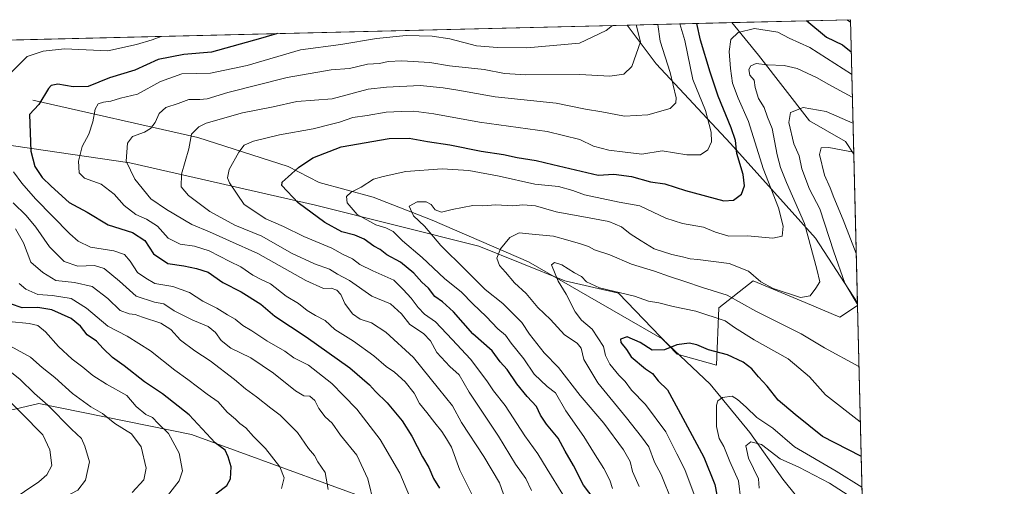
# Model space of a CAD drawing. Units: metres. Extents: x 665384 to 668850, y 4732726 to 4735122.
# Drawn here: x 668488 to 668850, y 4734951 to 4735122 of the extents above; entities that cross this region are included whole.
import ezdxf

# ---------------------------------------------------------------- set-up
doc = ezdxf.new("R2010")
doc.units = ezdxf.units.M
doc.header["$MEASUREMENT"] = 0
for name, color, linetype, lineweight in [('Arbolado forestal CxS', 92, 'Continuous', 0), ('Comarca CxS', 21, 'Continuous', 0), ('Comunidad Autónoma CxS', 142, 'Continuous', 0), ('Corriente natural lineal', 142, 'Continuous', 13), ('Curva de nivel maestra', 30, 'Continuous', 30), ('Curva de nivel normal', 30, 'Continuous', 0), ('Espacio natural protegido CxS', 121, 'Continuous', 0), ('Municipio CxS', 4, 'Continuous', 0), ('Provincia CxS', 1, 'Continuous', 0)]:
    doc.layers.add(name, color=color, linetype=linetype, lineweight=lineweight)

# ---------------------------------------------------------------- blocks, each defined once
blk = doc.blocks.new('*U6')
at = {"layer": 'Arbolado forestal CxS', "color": 92, "linetype": 'Continuous', "lineweight": 0}
blk.add_polyline3d([(668793.7400000002, 4735122.25, 805.7498999999953), (668796.2906, 4735018.243100001, 784.3886000000057), (668780.9479, 4735041.9243, 788.781799999997), (668749.6497, 4735076.7665, 801.3393000000069), (668722.2922999999, 4735105.983700001, 811.929099999994), (668711.6814000001, 4735120.2643, 817.4410000000062)], close=True, dxfattribs=at)
for points in [[(668475.8563000001, 4735077.345899999, 831.9682999999933), (668528.7577000001, 4735069.6907, 814.742499999993), (668597.0865000002, 4735054.138300001, 798.2946999999986), (668657.1475000001, 4735039.027100001, 786.9799000000058), (668688.7111000001, 4735026.286699999, 780.1451999999991), (668708.4868999999, 4735021.790300001, 780.510500000004), (668730.0603, 4734999.3081, 775.0822999999947), (668744.5509000003, 4734995.333900001, 773.5035000000062), (668745.3410999998, 4735016.3935, 782.8073000000004), (668757.9260999998, 4735026.2849, 789.452900000004), (668777.0487000003, 4735018.328500001, 789.7400000000052), (668789.8784999996, 4735012.911499999, 788.2884999999952), (668796.3156000003, 4735017.221999999, 784.7134999999981), (668802.0822999999, 4734782.068299999, 756.5820999999996)], [(668618.6662999997, 4734945.3783, 835.3291999999929), (668551.4005000005, 4734969.849500001, 852.136799999993), (668495.2373000003, 4734981.239900001, 865.851999999999), (668459.2257000003, 4734972.7739, 885.198900000003)]]:
    blk.add_polyline3d(points, dxfattribs=at)

msp = doc.modelspace()

# ---------------------------------------------------------------- linework, layer by layer
at = {"layer": 'Arbolado forestal CxS', "color": 92, "linetype": 'Continuous', "lineweight": 0, "extrusion": (0.2444329195390336, 0.005915028282102115, 0.9696481631427177), "elevation": 192256.1490360402, "flags": 128}
msp.add_lwpolyline([(4717557.044102078, -758726.2125330768), (4717557.044102078, -759100.1292023526)], dxfattribs=at)
at = {"layer": 'Arbolado forestal CxS', "color": 92, "linetype": 'Continuous', "lineweight": 0, "extrusion": (0.4773391804507169, 0.01155184710116775, 0.8786431935861049), "elevation": 374619.9101780508, "flags": 128}
msp.add_lwpolyline([(4717555.857141038, -687652.9320862534), (4717555.857141037, -687696.6439617758)], dxfattribs=at)
at = {"layer": 'Arbolado forestal CxS', "color": 92, "linetype": 'Continuous', "lineweight": 0, "extrusion": (-0.205640032969955, -0.004976301542570456, 0.9786150485574363), "elevation": -160305.6439231206, "flags": 128}
msp.add_lwpolyline([(-4717556.961581143, 766523.6012201402), (-4717556.961581143, 766568.2312128757)], dxfattribs=at)
at = {"layer": 'Arbolado forestal CxS', "color": 92, "linetype": 'Continuous', "lineweight": 0, "extrusion": (0.01123719793049832, -0.4582727215856422, 0.8887405909674427), "elevation": -2161745.890274873, "flags": 128}
msp.add_lwpolyline([(784666.7001807773, 4192829.750162563), (784666.7001807773, 4192774.18249671)], dxfattribs=at)
at = {"layer": 'Arbolado forestal CxS', "color": 92, "linetype": 'Continuous', "lineweight": 0, "extrusion": (-0.001839208053176741, 0.07499656003879976, 0.9971820963575729), "elevation": 354662.2027982642, "flags": 128}
msp.add_lwpolyline([(-784681.4722583548, -4703901.803705576), (-784681.4722583548, -4703846.996336376)], dxfattribs=at)
at = {"layer": 'Arbolado forestal CxS', "color": 92, "linetype": 'Continuous', "lineweight": 0, "extrusion": (-0.007446868863864694, 0.3029481175487048, 0.952977954738629), "elevation": 1430231.930172974, "flags": 128}
msp.add_lwpolyline([(-784952.2407213561, -4495105.500613109), (-784952.2407213561, -4495104.428806101)], dxfattribs=at)
at = {"layer": 'Arbolado forestal CxS', "color": 92, "linetype": 'Continuous', "lineweight": 0, "extrusion": (0.007595344890220307, -0.3097283737905375, 0.9507947439931858), "elevation": -1460743.343890617, "flags": 128}
msp.add_lwpolyline([(784675.3470617852, 4485330.612470472), (784675.3470617852, 4485220.783419704)], dxfattribs=at)
at = {"layer": 'Arbolado forestal CxS', "color": 92, "linetype": 'Continuous', "lineweight": 0}
msp.add_polyline3d([(668796.2906, 4735018.243100001, 784.3886000000057), (668796.3156000003, 4735017.221999999, 784.7134999999981), (668789.8784999996, 4735012.911499999, 788.2884999999952), (668777.0487000003, 4735018.328500001, 789.7400000000052), (668757.9260999998, 4735026.2849, 789.452900000004), (668745.3410999998, 4735016.3935, 782.8073000000004), (668744.5509000003, 4734995.333900001, 773.5035000000062), (668730.0603, 4734999.3081, 775.0822999999947), (668708.4868999999, 4735021.790300001, 780.510500000004), (668688.7111000001, 4735026.286699999, 780.1451999999991), (668657.1475000001, 4735039.027100001, 786.9799000000058), (668597.0865000002, 4735054.138300001, 798.2946999999986), (668528.7577000001, 4735069.6907, 814.742499999993), (668475.8563000001, 4735077.345899999, 831.9682999999933), (668443.5229000002, 4735074.683499999, 845.3184000000037), (668411.2172999998, 4735070.750299999, 862.3027000000002), (668360.5308999997, 4735065.117500001, 899.3623999999982), (668331.0913000006, 4735074.5933, 925.9805999999954), (668309.0926999999, 4735091.865499999, 938.362500000003), (668305.5297999998, 4735110.435799999, 936.1128999999928), (668711.6814000001, 4735120.2643, 817.4410000000062), (668722.2922999999, 4735105.983700001, 811.929099999994), (668749.6497, 4735076.7665, 801.3393000000069), (668780.9479, 4735041.9243, 788.781799999997)], close=True, dxfattribs=at)
for points in [[(668711.6813000003, 4735120.264400001, 817.4410000000062), (668722.2922999999, 4735105.983700001, 811.929099999994), (668749.6497, 4735076.7665, 801.3393000000069), (668780.9479, 4735041.9243, 788.781799999997), (668796.2906, 4735018.243100001, 784.3886000000057)], [(668711.6813000003, 4735120.264400001, 817.4410000000062), (668722.2922999999, 4735105.983700001, 811.929099999994), (668749.6497, 4735076.7665, 801.3393000000069), (668780.9479, 4735041.9243, 788.781799999997), (668796.2906, 4735018.243100001, 784.3886000000057)], [(668305.5297999998, 4735110.435900001, 936.1128999999928), (668309.0926999999, 4735091.865499999, 938.362500000003), (668331.0913000006, 4735074.5933, 925.9805999999954), (668360.5308999997, 4735065.117500001, 899.3623999999982), (668411.2172999998, 4735070.750299999, 862.3027000000002), (668443.5229000002, 4735074.683499999, 845.3184000000037), (668475.8563000001, 4735077.345899999, 831.9682999999933), (668528.7577000001, 4735069.6907, 814.742499999993), (668597.0865000002, 4735054.138300001, 798.2946999999986), (668657.1475000001, 4735039.027100001, 786.9799000000058), (668688.7111000001, 4735026.286699999, 780.1451999999991), (668708.4868999999, 4735021.790300001, 780.510500000004), (668730.0603, 4734999.3081, 775.0822999999947), (668744.5509000003, 4734995.333900001, 773.5035000000062), (668745.3410999998, 4735016.3935, 782.8073000000004), (668757.9260999998, 4735026.2849, 789.452900000004), (668777.0487000003, 4735018.328500001, 789.7400000000052), (668789.8784999996, 4735012.911499999, 788.2884999999952), (668796.3156000003, 4735017.221999999, 784.7134999999981)], [(668305.5297999998, 4735110.435900001, 936.1128999999928), (668309.0926999999, 4735091.865499999, 938.362500000003), (668331.0913000006, 4735074.5933, 925.9805999999954), (668360.5308999997, 4735065.117500001, 899.3623999999982), (668411.2172999998, 4735070.750299999, 862.3027000000002), (668443.5229000002, 4735074.683499999, 845.3184000000037), (668475.8563000001, 4735077.345899999, 831.9682999999933), (668528.7577000001, 4735069.6907, 814.742499999993), (668597.0865000002, 4735054.138300001, 798.2946999999986), (668657.1475000001, 4735039.027100001, 786.9799000000058), (668688.7111000001, 4735026.286699999, 780.1451999999991), (668708.4868999999, 4735021.790300001, 780.510500000004), (668730.0603, 4734999.3081, 775.0822999999947), (668744.5509000003, 4734995.333900001, 773.5035000000062), (668745.3410999998, 4735016.3935, 782.8073000000004), (668757.9260999998, 4735026.2849, 789.452900000004), (668777.0487000003, 4735018.328500001, 789.7400000000052), (668789.8784999996, 4735012.911499999, 788.2884999999952), (668796.3156000003, 4735017.221999999, 784.7134999999981)], [(668459.2257000003, 4734972.7739, 885.198900000003), (668495.2373000003, 4734981.239900001, 865.851999999999), (668551.4005000005, 4734969.849500001, 852.136799999993), (668618.6662999997, 4734945.3783, 835.3291999999929), (668660.9804999996, 4734928.580700001, 821.3776000000071), (668693.0629000004, 4734914.7213, 808.3755999999995), (668716.6392999999, 4734884.145099999, 789.7967999999966), (668729.8229, 4734863.4901, 782.3175000000047), (668748.3953, 4734829.620300001, 772.7379999999977), (668756.5440999997, 4734806.942299999, 771.181500000006), (668779.2204999998, 4734787.780099999, 765.0157999999938), (668797.1593000004, 4734781.2117, 759.6282999999967), (668802.0822999999, 4734782.068299999, 756.5820999999996), (668805.9378000004, 4734624.847200001, 716.9431000000042)], [(668459.2257000003, 4734972.7739, 885.198900000003), (668495.2373000003, 4734981.239900001, 865.851999999999), (668551.4005000005, 4734969.849500001, 852.136799999993), (668618.6662999997, 4734945.3783, 835.3291999999929), (668660.9804999996, 4734928.580700001, 821.3776000000071), (668693.0629000004, 4734914.7213, 808.3755999999995), (668716.6392999999, 4734884.145099999, 789.7967999999966), (668729.8229, 4734863.4901, 782.3175000000047), (668748.3953, 4734829.620300001, 772.7379999999977), (668756.5440999997, 4734806.942299999, 771.181500000006), (668779.2204999998, 4734787.780099999, 765.0157999999938), (668797.1593000004, 4734781.2117, 759.6282999999967), (668802.0822999999, 4734782.068299999, 756.5820999999996)]]:
    msp.add_polyline3d(points, dxfattribs=at)
at = {"layer": 'Comarca CxS', "color": 21, "linetype": 'Continuous', "lineweight": 0, "flags": 128}
msp.add_lwpolyline([(668849.0755868028, 4732808.876312815), (665439.2400012519, 4732726.399982663), (665415.6977999993, 4733706.442799999), (665415.3806999995, 4733719.639699999), (665410.4841999991, 4733923.477000001), (665410.0536999993, 4733941.399800001), (665409.9115000013, 4733947.321299999), (665403.6140000006, 4734209.4782), (665383.670001253, 4735039.729982638), (665904.5095000003, 4735052.333799998), (665996.7184548528, 4735054.565137318), (668793.740001278, 4735122.249982641), (668830.9687999998, 4733604.129699999), (668850.334992039, 4732814.415293081)], close=True, dxfattribs=at)
at = {"layer": 'Comunidad Autónoma CxS', "color": 142, "linetype": 'Continuous', "lineweight": 0, "flags": 128}
msp.add_lwpolyline([(668849.0755868028, 4732808.876312815), (665439.2400012519, 4732726.399982663), (665415.6977999993, 4733706.442799999), (665415.3806999995, 4733719.639699999), (665410.4841999991, 4733923.477000001), (665410.0536999993, 4733941.399800001), (665409.9115000013, 4733947.321299999), (665403.6140000006, 4734209.4782), (665383.670001253, 4735039.729982638), (665904.5095000003, 4735052.333799998), (665996.7184548528, 4735054.565137318), (668793.740001278, 4735122.249982641), (668830.9687999998, 4733604.129699999), (668850.334992039, 4732814.415293081)], close=True, dxfattribs=at)
at = {"layer": 'Corriente natural lineal', "color": 142, "linetype": 'Continuous', "lineweight": 13}
for points in [[(668750.0772000002, 4735121.193399999, 796.5694999999978), (668760.0000999998, 4735109.200099999, 792.7488000000012), (668778.7200999996, 4735085.0601, 783.8034000000043), (668791.8800999997, 4735077.550100001, 781.6276999999974), (668794.9501, 4735072.880100001, 780.2771000000066), (668794.9506999999, 4735072.8792, 780.2770000000019)], [(668493.1101000002, 4735092.6801, 826.4198999999935), (668553.7401000002, 4735079.020099999, 810.1456999999937), (668586.9600999998, 4735068.360099999, 801.5014999999986), (668598.4101, 4735062.370100001, 797.9510000000009), (668618.2200999996, 4735056.9801, 793.8398000000017), (668639.9700999996, 4735048.600099999, 789.3472999999941), (668675.3800999997, 4735033.270099999, 782.2746000000043), (668724.5601000005, 4735004.950099999, 776.5601000000024), (668742.1300999997, 4734988.300100001, 771.2737999999954), (668756.7801000001, 4734970.540100001, 767.6193000000059), (668768.8800999997, 4734953.470100001, 762.9664000000049), (668783.4200999998, 4734935.2401, 758.123000000007), (668796.8400999998, 4734916.6601, 751.9655000000057), (668798.8755999999, 4734912.828500001, 750.6861000000063)]]:
    msp.add_polyline3d(points, dxfattribs=at)
at = {"layer": 'Curva de nivel maestra', "color": 30, "linetype": 'Continuous', "lineweight": 30, "flags": 128}
for points, elevation in [([(668699.5499999998, 4734946.0701), (668695.54, 4734951.2301), (668691.9299999997, 4734958.380100001), (668688.8399999999, 4734963.7401), (668686.2999999998, 4734968.4801), (668681.9400000004, 4734973.620100001), (668679.7999999998, 4734976.9901), (668678.3600000005, 4734980.170100001), (668674.9299999997, 4734983.7601), (668671.0700000003, 4734988.440099999), (668667.4800000006, 4734993.700099999), (668664.9199999999, 4734996.4901), (668661.9900000002, 4735000.5701), (668654.9100000003, 4735006.780099999), (668647.8200000003, 4735014.920100001), (668643.7300000006, 4735018.630100001), (668640.8600000005, 4735020.5701), (668638.6299999999, 4735023.5701), (668636.1799999997, 4735025.7601), (668633.2000000002, 4735029.110099999), (668628.2999999998, 4735033.210100001), (668623.3099999997, 4735035.880100001), (668620.8600000005, 4735037.840100001), (668618.5199999996, 4735039.0601), (668614.9000000004, 4735041.550100001), (668611.5, 4735043.0801), (668606.75, 4735044.3201), (668600.4600000001, 4735047.700099999), (668590.6900000004, 4735054.950099999), (668584.7100000001, 4735061.3101), (668584.8099999997, 4735062.5701), (668587.0199999996, 4735064.460100001), (668590.75, 4735067.970100001), (668596.0800000001, 4735071.4801), (668606.4800000006, 4735075.520099999), (668624.1600000003, 4735078.610099999), (668631.5099999999, 4735078.7401), (668638.2599999999, 4735077.5001), (668646.4199999999, 4735076.210100001), (668657.9800000006, 4735073.9001), (668666.1500000004, 4735072.700099999), (668671.2199999997, 4735071.640100001), (668678.1500000004, 4735070.550100001), (668684.3200000003, 4735069.020099999), (668700.9600000001, 4735065.140100001), (668706.7800000003, 4735065.540100001), (668713.2000000002, 4735064.600099999), (668720.2199999997, 4735062.640100001), (668725.4500000002, 4735061.9101), (668733.1100000005, 4735059.460100001), (668747.2300000006, 4735055.6801), (668750.75, 4735055.950099999), (668753.6399999997, 4735058.200099999), (668754.75, 4735061.1501), (668754.3099999997, 4735065.3101), (668751.9600000001, 4735073.130100001), (668751.4299999997, 4735077.8101), (668749.9500000002, 4735082.520099999), (668745.1600000003, 4735094.140100001), (668742.1200000001, 4735103.030099999), (668738.6600000003, 4735114.710100001), (668737.2072999999, 4735120.881999999)], 800), ([(668777.7498000005, 4735121.863), (668784.9800000006, 4735115.8301), (668790.8899999997, 4735113.0601), (668793.9900000002, 4735110.390100001), (668794.0312999999, 4735110.3715)], 800), ([(668583.0822000002, 4735117.1523), (668576.8600000005, 4735115.340100001), (668558.7400000002, 4735110.350099999), (668548.5999999996, 4735109.4101), (668539.2199999997, 4735107.590100001), (668530.5800000001, 4735103.7501), (668521.2400000002, 4735100.880100001), (668513.4500000002, 4735097.710100001), (668507.8600000005, 4735097.540100001), (668502.3200000003, 4735098.540100001), (668499.8399999999, 4735098.050100001), (668498.7999999998, 4735096.950099999), (668495.2599999999, 4735091.140100001), (668491.8200000003, 4735087.460100001), (668492.3700000001, 4735073.9301), (668493.7999999998, 4735068.290100001), (668496.5199999996, 4735064.3101), (668499.8700000001, 4735061.090100001), (668506.4600000001, 4735055.040100001), (668513.1100000005, 4735051.5101), (668520.8300000001, 4735046.8201), (668529.75, 4735044.050100001), (668534.2199999997, 4735041.0801), (668537.4500000002, 4735036.200099999), (668542.7599999999, 4735032.620100001), (668548.6200000001, 4735031.860099999), (668553.3200000003, 4735030.8201), (668557.5, 4735029.460100001), (668562.9000000004, 4735025.7301), (668569.6600000003, 4735022.220100001), (668576.9000000004, 4735017.700099999), (668582.0599999997, 4735013.280099999), (668593.54, 4735005.690099999), (668609.7100000001, 4734994.280099999), (668616.9000000004, 4734988.140100001), (668619.1200000001, 4734985.6801), (668623.3499999996, 4734981.440099999), (668628.8899999997, 4734974.8101), (668632.4600000001, 4734969.170100001), (668636.4199999999, 4734961.590100001), (668638.7300000006, 4734957.670100001), (668640.4400000004, 4734953.6801), (668642.6200000001, 4734950.050100001)], 825), ([(668560.4100000003, 4734948.0001), (668564.3799999999, 4734951.140100001), (668565.7199999997, 4734953.590100001), (668565.9800000006, 4734957.9001), (668564.9000000004, 4734961.620100001), (668563.8700000001, 4734964.050100001), (668560.1799999997, 4734966.8201), (668550.5300000003, 4734977.040100001), (668540.75, 4734984.7601), (668534.1799999997, 4734989.2401), (668526.6600000003, 4734995.110099999), (668522.3799999999, 4734998.170100001), (668518.9000000004, 4735001.460100001), (668516.5499999998, 4735004.1501), (668513.0700000003, 4735006.460100001), (668510.6100000005, 4735009.6501), (668507.1600000003, 4735012.460100001), (668500.0099999999, 4735015.6801), (668494.9699999997, 4735016.530099999), (668489.2000000002, 4735016.4301), (668484.9100000003, 4735017.890100001)], 850), ([(668797.6736000003, 4734961.845899999), (668797.6200000001, 4734961.880100001), (668783.4800000006, 4734969.110099999), (668773.4500000002, 4734977.200099999), (668767.1500000004, 4734982.420100001), (668763.0800000001, 4734987.600099999), (668759.9199999999, 4734991.030099999), (668757.5300000003, 4734993.960100001), (668754.3600000005, 4734996.420100001), (668748.5700000003, 4734999.0801), (668741.5700000003, 4735000.920100001), (668737.2300000006, 4735002.7601), (668734.3899999997, 4735003.370100001), (668729.9400000004, 4735002.7401), (668725.3700000001, 4735000.940099999), (668720.8799999999, 4735000.790100001), (668716.4299999997, 4735003.670100001), (668711.6399999997, 4735005.6601), (668709.2400000002, 4735004.9001), (668709.2699999996, 4735003.620100001), (668711.4299999997, 4735001.0101), (668713.1399999997, 4734998.380100001), (668718.3499999996, 4734993.920100001), (668720.9500000002, 4734992.190099999), (668722.9900000002, 4734989.5601), (668726.5300000003, 4734986.200099999), (668730.3399999999, 4734978.960100001), (668739.8200000003, 4734961.4901), (668743.8300000001, 4734951.4101), (668745.3399999999, 4734943.9101)], 775)]:
    msp.add_lwpolyline(points, dxfattribs=dict(at, elevation=elevation))
at = {"layer": 'Curva de nivel normal', "color": 30, "linetype": 'Continuous', "lineweight": 0, "flags": 128}
for points, elevation in [([(668657.29, 4734942.2501), (668650.0599999997, 4734956.670100001), (668647.0899999999, 4734965.140100001), (668645.2199999997, 4734968.280099999), (668643.4900000002, 4734970.9801), (668640.9000000004, 4734974.0601), (668637.9900000002, 4734977.9101), (668635.2400000002, 4734981.2401), (668633.3499999996, 4734985.0801), (668630, 4734989.2401), (668626.1200000001, 4734992.690099999), (668622.9600000001, 4734994.870100001), (668618.5, 4734998.790100001), (668611.0199999996, 4735004.110099999), (668604.1500000004, 4735008.440099999), (668600.6299999999, 4735011.7601), (668597.0800000001, 4735013.550100001), (668593.9800000006, 4735015.440099999), (668590.7599999999, 4735018.0001), (668586.2599999999, 4735020.670100001), (668580.5199999996, 4735025.190099999), (668577.0199999996, 4735026.7601), (668574.04, 4735028.3201), (668569.5199999996, 4735031.380100001), (668565.5700000003, 4735033.370100001), (668557.9000000004, 4735037.370100001), (668552.5700000003, 4735039.0801), (668547.2400000002, 4735039.710100001), (668542.9100000003, 4735041.970100001), (668538.9100000003, 4735046.440099999), (668534.9400000004, 4735049.0101), (668530.9800000006, 4735050.710100001), (668526.6900000004, 4735053.920100001), (668522.9800000006, 4735058.200099999), (668518.2300000006, 4735061.780099999), (668512.0800000001, 4735063.970100001), (668510.1399999997, 4735065.9301), (668509.8399999999, 4735070.300100001), (668511.1799999997, 4735075.6601), (668513.6299999999, 4735080.1501), (668515.1399999997, 4735084.690099999), (668515.9699999997, 4735089.390100001), (668517.0800000001, 4735091.280099999), (668519.0300000003, 4735092.0001), (668521.7300000006, 4735092.370100001), (668525.3600000005, 4735093.370100001), (668531.54, 4735094.890100001), (668540.0800000001, 4735099.5801), (668547.8700000001, 4735102.420100001), (668558.4100000003, 4735102.5601), (668571.8799999999, 4735105.380100001), (668591.5099999999, 4735111.140100001), (668606.3899999997, 4735113.190099999), (668619.4400000004, 4735115.370100001), (668630.3899999997, 4735116.390100001), (668639.9400000004, 4735116.170100001), (668646.3899999997, 4735115.2501), (668656.2800000003, 4735112.710100001), (668663.9400000004, 4735112.030099999), (668674.7199999997, 4735111.960100001), (668694.0700000003, 4735113.630100001), (668703.9400000004, 4735118.270099999), (668706.2975000005, 4735120.134199999)], 820), ([(668666.1200000001, 4734947.9301), (668664.7000000002, 4734952.110099999), (668658.9000000004, 4734961.790100001), (668650.6799999997, 4734974.270099999), (668647.4400000004, 4734980.350099999), (668642.2100000001, 4734986.7401), (668633.0599999997, 4734998.170100001), (668622.9000000004, 4735007.4801), (668617.6299999999, 4735010.870100001), (668613.4100000003, 4735012.2501), (668610.6399999997, 4735014.220100001), (668607.7699999996, 4735018.0001), (668606.3200000003, 4735021.290100001), (668604.8200000003, 4735022.920100001), (668602.7400000002, 4735023.640100001), (668599.9199999999, 4735023.460100001), (668593.4500000002, 4735026.360099999), (668575.8300000001, 4735036.4001), (668565.4400000004, 4735041.0001), (668558.1100000005, 4735044.340100001), (668551.54, 4735046.9801), (668542.2000000002, 4735052.4801), (668536.4199999999, 4735056.4301), (668530.5599999997, 4735063.600099999), (668527.3899999997, 4735070.270099999), (668527.8499999996, 4735076.9301), (668529.7400000002, 4735079.350099999), (668534.1399999997, 4735080.9301), (668536.3899999997, 4735082.280099999), (668538.0800000001, 4735084.460100001), (668539.5099999999, 4735087.800100001), (668542, 4735089.9801), (668546.5599999997, 4735091.420100001), (668550.4699999997, 4735092.970100001), (668554.4699999997, 4735092.890100001), (668557.2400000002, 4735093.220100001), (668564.8399999999, 4735095.5601), (668586.6200000001, 4735100.960100001), (668602.8300000001, 4735103.770099999), (668609.5700000003, 4735104.340100001), (668616.1900000004, 4735105.870100001), (668620.54, 4735106.140100001), (668623.7999999998, 4735106.890100001), (668628.7199999997, 4735107.140100001), (668639.0800000001, 4735106.520099999), (668646.3099999997, 4735105.280099999), (668659.0800000001, 4735103.960100001), (668666.5099999999, 4735102.440099999), (668674.4000000004, 4735101.9801), (668694.2199999997, 4735102.120100001), (668705.2999999998, 4735101.540100001), (668710.4000000004, 4735102.220100001), (668713.3300000001, 4735105.020099999), (668716.5999999996, 4735114.170100001), (668714.9992000004, 4735120.344599999)], 815), ([(668676.4400000004, 4734949.280099999), (668674.4199999999, 4734953.720100001), (668670.6399999997, 4734958.9301), (668664.3700000001, 4734969.270099999), (668653.4900000002, 4734985.340100001), (668649.8799999999, 4734991.8101), (668646.4800000006, 4734994.8101), (668641.6900000004, 4734999.9301), (668639.3799999999, 4735004.280099999), (668636.7000000002, 4735006.940099999), (668631.7400000002, 4735010.3101), (668628.6399999997, 4735014.210100001), (668624.5700000003, 4735017.8101), (668617.7599999999, 4735020.670100001), (668609.5, 4735026.4801), (668605.1600000003, 4735028.7601), (668602.2400000002, 4735030.5801), (668596.6100000005, 4735032.550100001), (668588.2400000002, 4735036.4901), (668577.2999999998, 4735042.710100001), (668567.3499999996, 4735046.8101), (668558.2300000006, 4735051.790100001), (668550.3799999999, 4735057.610099999), (668547.6699999999, 4735060.890100001), (668547.7199999997, 4735065.540100001), (668550.4699999997, 4735074.790100001), (668551.4699999997, 4735080.140100001), (668554.1100000005, 4735082.8301), (668556.8799999999, 4735084.200099999), (668570.1500000004, 4735088.0001), (668581.5199999996, 4735090.2601), (668590.1399999997, 4735092.140100001), (668603.1799999997, 4735093.2301), (668616.3700000001, 4735096.780099999), (668623.1799999997, 4735097.460100001), (668635.5700000003, 4735098.100099999), (668644.04, 4735097.220100001), (668649.3700000001, 4735096.4001), (668663.0499999998, 4735093.880100001), (668685.4900000002, 4735091.5601), (668696.3300000001, 4735089.340100001), (668702.29, 4735088.350099999), (668710.6600000003, 4735086.840100001), (668719.2300000006, 4735087.2601), (668727.4600000001, 4735089.6501), (668729.5700000003, 4735091.7401), (668729.6299999999, 4735093.540100001), (668727.4699999997, 4735102.790100001), (668723.7400000002, 4735114.340100001), (668722.8711000001, 4735120.5351)], 810), ([(668688.0099999999, 4734947.8101), (668682.2400000002, 4734957.040100001), (668678.8499999996, 4734962.690099999), (668674.0199999996, 4734969.4001), (668666.7999999998, 4734980.440099999), (668662.5300000003, 4734985.840100001), (668660.04, 4734989.590100001), (668654.0099999999, 4734997.550100001), (668647.2400000002, 4735004.6801), (668641.0999999996, 4735011.1801), (668637.1500000004, 4735014.100099999), (668634.79, 4735016.440099999), (668632.2699999996, 4735019.940099999), (668629.2100000001, 4735023.100099999), (668625.7800000003, 4735026.5001), (668618.0599999997, 4735029.960100001), (668613.3600000005, 4735032.340100001), (668610.5899999999, 4735034.4101), (668607.2300000006, 4735035.950099999), (668603, 4735038.3101), (668592.7100000001, 4735042.5601), (668585.3200000003, 4735046.2301), (668578.8200000003, 4735049.050100001), (668570.7400000002, 4735054.3101), (668565.3499999996, 4735062.3201), (668564.7100000001, 4735064.100099999), (668565.2699999996, 4735067.1501), (668568.8799999999, 4735073.5601), (668570.8300000001, 4735076.100099999), (668574.2000000002, 4735077.5601), (668583.7400000002, 4735079.950099999), (668596.2300000006, 4735082.100099999), (668602.4000000004, 4735083.720100001), (668605.8499999996, 4735084.540100001), (668610.7300000006, 4735086.290100001), (668616, 4735086.9901), (668622.9800000006, 4735088.2401), (668628.6500000004, 4735088.470100001), (668633.2400000002, 4735088.640100001), (668640.5999999996, 4735087.700099999), (668657.3799999999, 4735084.630100001), (668682.1799999997, 4735081.110099999), (668694.2699999996, 4735078.170100001), (668699.29, 4735075.7401), (668704.9000000004, 4735074.3101), (668710.8899999997, 4735073.5601), (668717.0099999999, 4735072.850099999), (668724.4900000002, 4735074.050100001), (668733.5999999996, 4735072.540100001), (668738.6500000004, 4735072.600099999), (668741.3499999996, 4735074.4101), (668742.6600000003, 4735077.390100001), (668742.5099999999, 4735080.9801), (668740.4000000004, 4735088.9001), (668735.75, 4735100.2601), (668732.79, 4735114.5601), (668730.9737999998, 4735120.731100001)], 805), ([(668792.4009999996, 4735122.217800001), (668793.7199999997, 4735121.3201), (668793.7635000005, 4735121.293099999)], 805), ([(668482.5300000003, 4735100.3301), (668491.0099999999, 4735108.710100001), (668496.8399999999, 4735110.7401), (668504.6699999999, 4735111.590100001), (668520.6100000005, 4735110.850099999), (668531.2100000001, 4735113.110099999), (668536.9699999997, 4735114.880100001), (668540.2511, 4735116.116000001)], 830), ([(668794.2298999998, 4735102.273200001), (668794.1900000004, 4735102.290100001), (668778.7999999998, 4735112.040100001), (668771.2199999997, 4735115.4901), (668767.0300000003, 4735117.720100001), (668758.4800000006, 4735119.0801), (668752.4400000004, 4735117.590100001), (668749.7199999997, 4735114.970100001), (668749.1200000001, 4735110.590100001), (668749.6600000003, 4735104.300100001), (668750.3399999999, 4735098.9001), (668752.5199999996, 4735093.4101), (668756.29, 4735084.860099999), (668761.6299999999, 4735067.530099999), (668767.2599999999, 4735053.100099999), (668769.0499999998, 4735046.350099999), (668768.6299999999, 4735042.6801), (668765.2300000006, 4735041.9801), (668755.8899999997, 4735042.840100001), (668749.0199999996, 4735042.6501), (668744.1500000004, 4735044.130100001), (668739.7000000002, 4735045.9901), (668731.9500000002, 4735047.3201), (668725.9199999999, 4735049.360099999), (668716.3200000003, 4735053.9001), (668708.6600000003, 4735055.2401), (668695.9500000002, 4735057.860099999), (668691.7100000001, 4735059.460100001), (668686.4500000002, 4735060.9001), (668677.7300000006, 4735061.840100001), (668664.54, 4735064.780099999), (668653.3899999997, 4735066.860099999), (668643.5700000003, 4735067.4001), (668630.2300000006, 4735066.4901), (668621.9000000004, 4735064.600099999), (668618.3499999996, 4735063.710100001), (668613.8300000001, 4735060.670100001), (668610.1100000005, 4735058.9001), (668608.4199999999, 4735057.3301), (668608.6799999997, 4735054.920100001), (668612.3200000003, 4735050.6601), (668619.2199999997, 4735046.860099999), (668622.9000000004, 4735045.8101), (668625.5499999998, 4735044.4301), (668629.0599999997, 4735040.960100001), (668636.2100000001, 4735034.8201), (668644.4699999997, 4735027.120100001), (668650.7000000002, 4735022.120100001), (668654.9299999997, 4735017.790100001), (668659.8399999999, 4735013.170100001), (668664.1299999999, 4735008.710100001), (668666.8600000005, 4735006.3301), (668668.9500000002, 4735003.4101), (668673.6500000004, 4734997.6601), (668677.4600000001, 4734991.970100001), (668682.2699999996, 4734987.440099999), (668685.2300000006, 4734985.090100001), (668689.0599999997, 4734978.540100001), (668695.7300000006, 4734969.050100001), (668699.2100000001, 4734963.380100001), (668703.0999999996, 4734957.340100001), (668705.2599999999, 4734953.040100001), (668706.2000000002, 4734949.9901)], 795.0000000000001), ([(668716.0300000003, 4734950.7601), (668713.6600000003, 4734956.2401), (668712.7000000002, 4734959.960100001), (668710.2400000002, 4734964.1501), (668703.04, 4734973.950099999), (668694.3300000001, 4734984.130100001), (668686.3700000001, 4734994.4901), (668681.1399999997, 4734999.840100001), (668675.6799999997, 4735006.7301), (668672.9000000004, 4735010.960100001), (668665.8700000001, 4735017.9901), (668659.4000000004, 4735023.100099999), (668652.1299999999, 4735030.450099999), (668643.1500000004, 4735039.2601), (668637.0999999996, 4735046.4101), (668633.0300000003, 4735050.1801), (668631.5199999996, 4735053.690099999), (668634.3799999999, 4735055.350099999), (668637.7400000002, 4735055.3201), (668639.5099999999, 4735054.4001), (668641, 4735052.340100001), (668643.3399999999, 4735051.5801), (668647.3300000001, 4735052.550100001), (668654.8300000001, 4735053.9301), (668658.6100000005, 4735053.9101), (668663.3899999997, 4735054.190099999), (668669.54, 4735053.8301), (668673.2800000003, 4735054.2401), (668677.9400000004, 4735053.9001), (668685.5700000003, 4735051.6801), (668698.2800000003, 4735049.280099999), (668704.9600000001, 4735048.1601), (668709.6100000005, 4735046.100099999), (668712.7199999997, 4735043.600099999), (668716.8099999997, 4735040.970100001), (668721.5700000003, 4735038.040100001), (668728.0999999996, 4735035.950099999), (668732, 4735035.1601), (668734.7699999996, 4735034.340100001), (668737.5800000001, 4735034.1501), (668742.4100000003, 4735033.5001), (668749.0999999996, 4735032.720100001), (668756.2400000002, 4735029.880100001), (668760.8300000001, 4735025.960100001), (668765.3899999997, 4735023.520099999), (668775.3899999997, 4735020.210100001), (668778.9100000003, 4735020.7501), (668781, 4735023.630100001), (668782.4800000006, 4735025.960100001), (668781.4500000002, 4735030.590100001), (668776.8099999997, 4735047.4001), (668770.2000000002, 4735062.420100001), (668768.0899999999, 4735068.0001), (668766.79, 4735072.640100001), (668764.9699999997, 4735082.2601), (668763.2599999999, 4735086.460100001), (668762.0099999999, 4735089.9301), (668759.9400000004, 4735093.270099999), (668758.7300000006, 4735097.300100001), (668758.3799999999, 4735099.9801), (668756.7999999998, 4735101.8301), (668756.3499999996, 4735103.940099999), (668757.1200000001, 4735105.360099999), (668759.1399999997, 4735106.110099999), (668763.0899999999, 4735105.710100001), (668769.4000000004, 4735105.450099999), (668774.1200000001, 4735104.300100001), (668781.5599999997, 4735100.840100001), (668785.5599999997, 4735098.550100001), (668794.3899999997, 4735093.8201), (668794.4376999997, 4735093.801000001)], 790), ([(668796.3042000001, 4735017.687000001), (668796.25, 4735017.790100001), (668791.7400000002, 4735025.460100001), (668787.6100000005, 4735036.960100001), (668782.5, 4735052.7501), (668778.75, 4735059.9301), (668775.8399999999, 4735067.460100001), (668774.8399999999, 4735072.200099999), (668772.9100000003, 4735076.590100001), (668771.0999999996, 4735084.5101), (668771.7199999997, 4735088.200099999), (668776.3200000003, 4735090.020099999), (668784.8200000003, 4735088.460100001), (668794.6299999999, 4735084.280099999), (668794.6715000002, 4735084.265900001)], 785), ([(668795.8515999997, 4735036.142000001), (668795.7999999998, 4735036.290100001), (668791.1100000005, 4735048.6801), (668787.6399999997, 4735056.920100001), (668786.29, 4735060.470100001), (668784.1600000003, 4735065.130100001), (668782.4299999997, 4735072.6601), (668782.9400000004, 4735075.120100001), (668785.8600000005, 4735075.300100001), (668794.8899999997, 4735073.5601), (668794.9342999998, 4735073.5492)], 780), ([(668631.5800000001, 4734947.1501), (668628.04, 4734955.620100001), (668620.7999999998, 4734968.040100001), (668612.2199999997, 4734979.100099999), (668607.3399999999, 4734984.140100001), (668603.0700000003, 4734988.610099999), (668594.4400000004, 4734995.350099999), (668589.1200000001, 4734998.0601), (668585.7199999997, 4735000.4301), (668579.1600000003, 4735004.190099999), (668573.6500000004, 4735007.9101), (668570.2800000003, 4735009.840100001), (668567.4299999997, 4735012.220100001), (668564.6699999999, 4735013.8101), (668560.7400000002, 4735016.200099999), (668555.5800000001, 4735018.8101), (668550.6699999999, 4735021.960100001), (668544.5800000001, 4735024.1801), (668537.9100000003, 4735025.350099999), (668534.6799999997, 4735027.220100001), (668531.6200000001, 4735029.390100001), (668528.9100000003, 4735033.4801), (668526.7599999999, 4735036.0101), (668522.8099999997, 4735037.380100001), (668514.2999999998, 4735038.6801), (668509.7300000006, 4735040.9301), (668506.7400000002, 4735043.5701), (668494.04, 4735056.420100001), (668489.0199999996, 4735062.2401), (668485.9800000006, 4735066.4101)], 830), ([(668485.8499999996, 4735054.970100001), (668490.5800000001, 4735050.360099999), (668494.1500000004, 4735046.0601), (668499.1600000003, 4735038.8201), (668504.6100000005, 4735033.390100001), (668509.5800000001, 4735031.670100001), (668515.8200000003, 4735031.9301), (668519.2599999999, 4735030.8201), (668524.9600000001, 4735026.190099999), (668531.04, 4735020.610099999), (668537.8499999996, 4735018.4101), (668541.2999999998, 4735017.860099999), (668545.0499999998, 4735015.280099999), (668551.9299999997, 4735011.8301), (668557.5800000001, 4735009.4801), (668560.2400000002, 4735007.2601), (668562.2800000003, 4735004.340100001), (668565.9199999999, 4735001.610099999), (668573.2300000006, 4734998.0001), (668581.5800000001, 4734992.340100001), (668589.6500000004, 4734985.890100001), (668592.7999999998, 4734984.040100001), (668594.9199999999, 4734983.920100001), (668596.7800000003, 4734982.360099999), (668598.2999999998, 4734979.3301), (668600.6299999999, 4734976.380100001), (668603.1100000005, 4734973.9901), (668606.2400000002, 4734969.530099999), (668612.2100000001, 4734962.190099999), (668616.2199999997, 4734953.530099999), (668618.6500000004, 4734943.9901)], 835), ([(668486.7100000001, 4735045.4101), (668489.6200000001, 4735040.3201), (668492.4000000004, 4735033.170100001), (668496.75, 4735029.3201), (668501.5199999996, 4735026.4001), (668508.3600000005, 4735025.640100001), (668514.8600000005, 4735024.1601), (668520.6699999999, 4735019.780099999), (668525.25, 4735015.420100001), (668528.5499999998, 4735014.110099999), (668530.7400000002, 4735013.970100001), (668533.4000000004, 4735012.970100001), (668540.1799999997, 4735010.7401), (668543.7800000003, 4735008.420100001), (668547.3700000001, 4735004.540100001), (668552.6399999997, 4735000.590100001), (668558.3200000003, 4734996.9301), (668567.2599999999, 4734990.0101), (668571.2599999999, 4734986.600099999), (668575.3700000001, 4734983.690099999), (668580.5599999997, 4734979.450099999), (668584.0199999996, 4734976.9001), (668590.3799999999, 4734970.620100001), (668594.4900000002, 4734964.7301), (668596.6200000001, 4734962.120100001), (668597.8300000001, 4734959.8101), (668600.5300000003, 4734955.8101), (668601.6600000003, 4734949.5601)], 840), ([(668728.1799999997, 4734945.030099999), (668724.1500000004, 4734955.0801), (668721.7300000006, 4734959.690099999), (668719.5599999997, 4734965.3201), (668716.8600000005, 4734968.9801), (668711.4600000001, 4734975.970100001), (668700.9100000003, 4734988.840100001), (668695.75, 4734997.440099999), (668694.6699999999, 4735001.540100001), (668693.2000000002, 4735003.440099999), (668688.5800000001, 4735006.4901), (668683.4900000002, 4735012.0601), (668678.7999999998, 4735016.450099999), (668674.4600000001, 4735021.640100001), (668670.2400000002, 4735025.550100001), (668666.9199999999, 4735029.4901), (668664.6799999997, 4735031.920100001), (668663.7400000002, 4735034.6501), (668665.0700000003, 4735038.0801), (668668.5499999998, 4735042.1801), (668671.8899999997, 4735043.890100001), (668677.8899999997, 4735043.280099999), (668684.54, 4735042.710100001), (668689.8300000001, 4735041.1801), (668694.5099999999, 4735039.950099999), (668697.4000000004, 4735038.870100001), (668699.6900000004, 4735037.690099999), (668705.2300000006, 4735035.9001), (668713.1900000004, 4735032.470100001), (668721.7100000001, 4735029.890100001), (668727.2000000002, 4735027.860099999), (668732.8700000001, 4735026.050100001), (668739.3099999997, 4735023.800100001), (668748.4500000002, 4735021.030099999), (668758.9699999997, 4735015.130100001), (668775.6399999997, 4735006.840100001), (668784.2699999996, 4735001.700099999), (668796.8099999997, 4734994.860099999), (668796.8646000001, 4734994.8364)], 785.0000000000001), ([(668736.5899999999, 4734946.780099999), (668732.8799999999, 4734957.020099999), (668729.8700000001, 4734962.770099999), (668725.8300000001, 4734970.790100001), (668718.3300000001, 4734980.800100001), (668713.2100000001, 4734986.0601), (668710.8600000005, 4734989.280099999), (668708.5499999998, 4734991.600099999), (668705.2699999996, 4734995.6501), (668703.6799999997, 4734998.920100001), (668702.9199999999, 4735002.1601), (668698.8099999997, 4735008.4801), (668694.9100000003, 4735011.8201), (668692.5, 4735014.9301), (668689.2599999999, 4735021.440099999), (668686.2199999997, 4735026.130100001), (668683.8099999997, 4735032.2301), (668684.8899999997, 4735032.9901), (668687.5700000003, 4735032.140100001), (668692.2400000002, 4735029.220100001), (668694.8799999999, 4735027.870100001), (668696.7199999997, 4735025.940099999), (668701.5199999996, 4735023.720100001), (668714.29, 4735020.670100001), (668719.5300000003, 4735018.8101), (668723.29, 4735018.200099999), (668728.5700000003, 4735016.8101), (668736.9199999999, 4735015.1601), (668747.6900000004, 4735011.600099999), (668751.0899999999, 4735009.1801), (668758.3399999999, 4735004.6501), (668770.8300000001, 4734997.600099999), (668778.7400000002, 4734990.9901), (668784.5999999996, 4734984.420100001), (668797.3099999997, 4734974.4901), (668797.3641999997, 4734974.4605)], 780), ([(668584.5599999997, 4734949.9801), (668585.5599999997, 4734953.9101), (668583.9699999997, 4734957.950099999), (668578.6900000004, 4734964.7301), (668574.2300000006, 4734969.130100001), (668571.4699999997, 4734972.3101), (668569.1900000004, 4734973.860099999), (668567.5700000003, 4734975.4101), (668564.5, 4734978.0601), (668561.2400000002, 4734981.800100001), (668557.2400000002, 4734984.630100001), (668550.1299999999, 4734990.0001), (668545.3499999996, 4734993.4101), (668536.3300000001, 4735000.5601), (668527.7699999996, 4735006.0001), (668520.7100000001, 4735009.610099999), (668512.8099999997, 4735016.2401), (668507.1200000001, 4735019.800100001), (668500.3200000003, 4735020.850099999), (668494.9299999997, 4735021.2601), (668490.5599999997, 4735023.2401), (668488.0800000001, 4735025.3101)], 845), ([(668540.9500000002, 4734945.120100001), (668546.9000000004, 4734952.790100001), (668548.1500000004, 4734956.520099999), (668546.9199999999, 4734962.9901), (668542.9800000006, 4734970.2401), (668539.1200000001, 4734973.860099999), (668537.0899999999, 4734976.090100001), (668534.5899999999, 4734977.2401), (668531.0899999999, 4734980.090100001), (668527.6399999997, 4734984.210100001), (668520.1900000004, 4734988.300100001), (668515.0899999999, 4734991.5101), (668511.5, 4734994.610099999), (668507.5700000003, 4734997.470100001), (668502.5599999997, 4735002.120100001), (668497.7199999997, 4735007.610099999), (668494.9199999999, 4735009.9101), (668491.6799999997, 4735010.6501), (668484.2999999998, 4735011.300100001)], 855), ([(668529.5800000001, 4734948.540100001), (668533.9600000001, 4734953.140100001), (668534.79, 4734957.440099999), (668532.9500000002, 4734965.2501), (668529.4100000003, 4734970.110099999), (668523.2100000001, 4734973.890100001), (668518.6799999997, 4734977.5801), (668514.4600000001, 4734980.020099999), (668507.6900000004, 4734984.950099999), (668501.1500000004, 4734990.720100001), (668496.4800000006, 4734994.4001), (668492.2199999997, 4734998.2301), (668484.8200000003, 4735002.340100001)], 860), ([(668482.1200000001, 4734995.0801), (668488.3899999997, 4734990.020099999), (668493.7199999997, 4734984.860099999), (668498.6500000004, 4734980.670100001), (668507.2800000003, 4734971.840100001), (668510.9299999997, 4734968.350099999), (668512.2100000001, 4734965.540100001), (668513.9800000006, 4734959.8301), (668512.5, 4734953.100099999), (668509.5999999996, 4734949.420100001), (668501.4100000003, 4734945.040100001), (668491.3700000001, 4734940.780099999), (668483.3600000005, 4734935.8301)], 865), ([(668479.4000000004, 4734941.8101), (668495.3200000003, 4734952.470100001), (668498.2800000003, 4734954.9901), (668500.0199999996, 4734958.470100001), (668499.3600000005, 4734964.1501), (668496.7400000002, 4734969.700099999), (668480.8899999997, 4734985.6501)], 870), ([(668797.9000000004, 4734950.5101), (668788.5199999996, 4734956.370100001), (668773.1900000004, 4734965.3201), (668765.1900000004, 4734972.100099999), (668759.2800000003, 4734976.100099999), (668755.3700000001, 4734979.9001), (668752.1699999999, 4734982.6601), (668750.2699999996, 4734983.890100001), (668746.7400000002, 4734983.460100001), (668744.9699999997, 4734982.170100001), (668744.4900000002, 4734980.610099999), (668744.4400000004, 4734972.7301), (668745.5300000003, 4734968.370100001), (668747.1399999997, 4734965.470100001), (668749.3700000001, 4734959.890100001), (668752.6100000005, 4734952.840100001), (668753.5, 4734945.670100001)], 770), ([(668798.0499999998, 4734944.270099999), (668786.0899999999, 4734952.0001), (668774.7400000002, 4734957.880100001), (668767.9199999999, 4734960.950099999), (668760.9900000002, 4734966.100099999), (668757.0899999999, 4734967.1601), (668755.2599999999, 4734965.6801), (668756.2199999997, 4734961.170100001), (668759.9199999999, 4734953.5801), (668760.1600000003, 4734950.0601)], 765)]:
    msp.add_lwpolyline(points, dxfattribs=dict(at, elevation=elevation))
at = {"layer": 'Espacio natural protegido CxS', "color": 121, "linetype": 'Continuous', "lineweight": 0, "flags": 128}
msp.add_lwpolyline([(665996.7184548528, 4735054.565137318), (668793.740001278, 4735122.249982641), (668830.9687999998, 4733604.129699999)], dxfattribs=at)
msp.add_lwpolyline([(665996.7184548528, 4735054.565137318), (668793.740001278, 4735122.249982641), (668830.9687999998, 4733604.129699999)], dxfattribs=at)
at = {"layer": 'Municipio CxS', "color": 4, "linetype": 'Continuous', "lineweight": 0, "flags": 128}
msp.add_lwpolyline([(668849.0755868028, 4732808.876312815), (665439.2400012519, 4732726.399982663), (665415.6977999993, 4733706.442799999), (665415.3806999995, 4733719.639699999), (665410.4841999991, 4733923.477000001), (665410.0536999993, 4733941.399800001), (665409.9115000013, 4733947.321299999), (665403.6140000006, 4734209.4782), (665383.670001253, 4735039.729982638), (665904.5095000003, 4735052.333799998), (665996.7184548528, 4735054.565137318), (668793.740001278, 4735122.249982641), (668830.9687999998, 4733604.129699999), (668850.334992039, 4732814.415293081)], close=True, dxfattribs=at)
at = {"layer": 'Provincia CxS', "color": 1, "linetype": 'Continuous', "lineweight": 0, "flags": 128}
msp.add_lwpolyline([(668849.0755868028, 4732808.876312815), (665439.2400012519, 4732726.399982663), (665415.6977999993, 4733706.442799999), (665415.3806999995, 4733719.639699999), (665410.4841999991, 4733923.477000001), (665410.0536999993, 4733941.399800001), (665409.9115000013, 4733947.321299999), (665403.6140000006, 4734209.4782), (665383.670001253, 4735039.729982638), (665904.5095000003, 4735052.333799998), (665996.7184548528, 4735054.565137318), (668793.740001278, 4735122.249982641), (668830.9687999998, 4733604.129699999), (668850.334992039, 4732814.415293081)], close=True, dxfattribs=at)

# ---------------------------------------------------------------- block references
at = {"layer": 'Arbolado forestal CxS', "color": 92, "linetype": 'Continuous', "lineweight": 0}
msp.add_blockref('*U6', (0, 0), dxfattribs=at)

doc.saveas('drawing.dxf')
